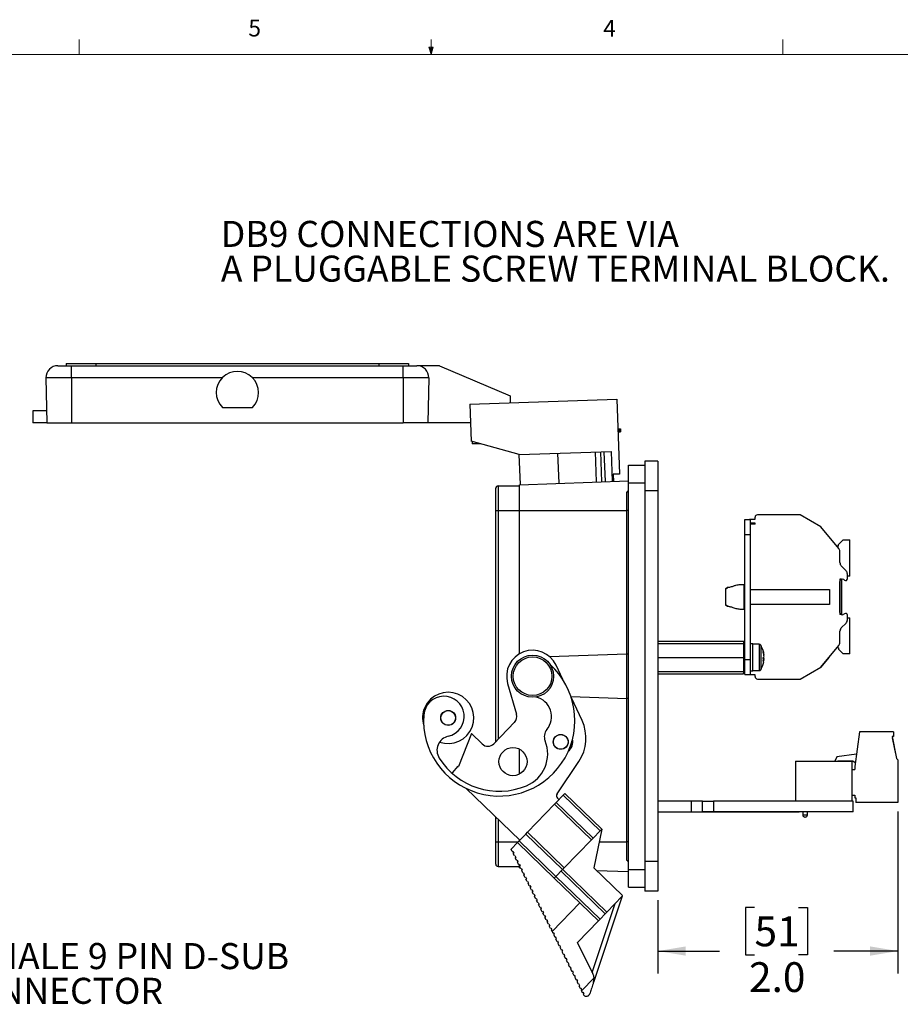
# Model space of a CAD drawing. Units: inches. Extents: x 0.4 to 16.8, y 0.2 to 10.8.
# Drawn here: x 6.2 to 11.1, y 5.3 to 10.8 of the extents above; entities that cross this region are included whole.
import ezdxf

# ---------------------------------------------------------------- set-up
doc = ezdxf.new("R2010")
doc.units = ezdxf.units.IN
doc.header["$MEASUREMENT"] = 0
doc.layers.add('FORMAT', color=7, linetype='Continuous')
doc.styles.add('SLDTEXTSTYLE0', font='TXT', dxfattribs={"width": 0.75})
doc.dimstyles.new('SLDDIMSTYLE2', dxfattribs={"dimtxt": 0.166667, "dimasz": 0.156, "dimexe": 0, "dimexo": 0.0625, "dimgap": 0.041667, "dimtad": 0, "dimtih": 1, "dimtoh": 1, "dimdec": 1, "dimlfac": 1.5, "dimrnd": 1e-09, "dimzin": 4, "dimdsep": 46, "dimtxsty": 'SLDTEXTSTYLE0', "dimsah": 1, "dimcen": 0.09, "dimadec": 0, "dimazin": 1, "dimtfac": 1, "dimtdec": 1, "dimtofl": 0, "dimtmove": 0, "dimatfit": 3, "dimfxl": 0, "dimfrac": 2, "dimtolj": 1, "dimtzin": 12, "dimarcsym": 0})

# ---------------------------------------------------------------- blocks, each defined once
blk = doc.blocks.new('SW_NOTE_0_5')
at = {"color": 0, "linetype": 'Continuous', "lineweight": 0, "attachment_point": 1, "style": 'SLDTEXTSTYLE0'}
for s, insert, char_height in [('FEMALE 9 PIN D-SUB', (0.0234, 0.0691), 0.145833), ('CONNECTOR', (0.0234, -0.1253), 0.14583)]:
    blk.add_mtext(s, dxfattribs=dict(at, insert=insert, char_height=char_height))
blk = doc.blocks.new('_D_7')
at = {"layer": 'FORMAT', "color": 7}
for p, q in [((11.1138, 6.4062), (11.1138, 5.4994)), ((9.7704, 5.9094), (9.7704, 5.4994)), ((10.3113, 5.8679), (10.2606, 5.8679)), ((10.2606, 5.8679), (10.2606, 5.6031)), ((10.5576, 5.8679), (10.6083, 5.8679)), ((10.6083, 5.8679), (10.6083, 5.6031)), ((9.7704, 5.6244), (10.1147, 5.6244)), ((11.1138, 5.6244), (10.7542, 5.6244)), ((10.2606, 5.6031), (10.3113, 5.6031)), ((10.6083, 5.6031), (10.5576, 5.6031))]:
    blk.add_line(p, q, dxfattribs=at)
for points in [[(9.7704, 5.6244), (9.9264, 5.5984), (9.9264, 5.6504)], [(11.1138, 5.6244), (10.9578, 5.6504), (10.9578, 5.5984)]]:
    blk.add_solid(points, dxfattribs=at)
at = {"layer": 'FORMAT', "color": 7, "char_height": 0.16667, "attachment_point": 1, "style": 'SLDTEXTSTYLE0'}
for s, insert in [('51', (10.3113, 5.8179)), ('2.0', (10.2806, 5.5619))]:
    blk.add_mtext(s, dxfattribs=dict(at, insert=insert))
blk = doc.blocks.new('SW_NOTE_0_6')
at = {"color": 0, "linetype": 'Continuous', "lineweight": 0, "char_height": 0.145833, "attachment_point": 1, "style": 'SLDTEXTSTYLE0'}
for s, insert in [('DB9 CONNECTIONS ARE VIA', (-3.8155, 0.2665)), ('A PLUGGABLE SCREW TERMINAL BLOCK.', (-3.8155, 0.0721))]:
    blk.add_mtext(s, dxfattribs=dict(at, insert=insert))

msp = doc.modelspace()

# ---------------------------------------------------------------- linework, layer by layer
at = {"color": 7, "linetype": 'Continuous', "lineweight": 18}
for p, q in [((6.5323, 10.6421), (6.5323, 10.7269)), ((8.501, 10.6421), (8.501, 10.7269)), ((10.4698, 10.6421), (10.4698, 10.7269)), ((0.6263, 10.6421), (16.3763, 10.6421)), ((8.501, 10.6421), (8.4878, 10.684)), ((8.5136, 10.684), (8.4878, 10.684)), ((8.494, 10.684), (8.501, 10.6421)), ((8.501, 10.6421), (8.5136, 10.684)), ((8.5059, 10.684), (8.501, 10.6421))]:
    msp.add_line(p, q, dxfattribs=at)
at = {"color": 7, "linetype": 'Continuous', "lineweight": 25}
for p, q in [((6.4129, 8.9005), (6.4893, 8.9005)), ((6.459, 8.9138), (6.459, 8.9005)), ((6.459, 8.9138), (6.6256, 8.9138)), ((6.4893, 8.8326), (6.4893, 8.9005)), ((6.4893, 8.9005), (8.3453, 8.9005)), ((6.6256, 8.9138), (6.6256, 8.9005)), ((6.6256, 8.9138), (8.209, 8.9138)), ((8.209, 8.9138), (8.209, 8.9005)), ((8.209, 8.9138), (8.3756, 8.9138)), ((8.3453, 8.8326), (8.3453, 8.9005)), ((8.3453, 8.9005), (8.4217, 8.9005)), ((8.3756, 8.9138), (8.3756, 8.9005)), ((8.5482, 8.9005), (8.4217, 8.9005)), ((8.5482, 8.9005), (8.944, 8.7325)), ((6.4893, 8.8326), (6.3462, 8.8326)), ((6.3462, 8.8326), (6.3506, 8.5805)), ((7.3321, 8.8326), (6.4893, 8.8326)), ((6.4893, 8.8326), (6.4893, 8.5805)), ((8.3453, 8.8326), (7.5024, 8.8326)), ((8.4884, 8.8326), (8.3453, 8.8326)), ((8.3453, 8.8326), (8.3453, 8.5805)), ((8.4884, 8.8326), (8.484, 8.5805)), ((8.7176, 8.6853), (9.5404, 8.7141)), ((8.944, 8.7325), (8.944, 8.6932)), ((9.5404, 8.7141), (9.555, 8.2943)), ((7.3333, 8.6671), (7.5013, 8.6671)), ((8.7176, 8.6853), (8.7248, 8.4775)), ((6.2733, 8.6485), (6.2733, 8.5805)), ((6.3494, 8.6485), (6.2733, 8.6485)), ((6.3506, 8.5805), (6.2733, 8.5805)), ((6.3506, 8.5805), (6.4893, 8.5805)), ((6.4893, 8.5805), (8.3453, 8.5805)), ((8.484, 8.5805), (8.3453, 8.5805)), ((8.7212, 8.5805), (8.484, 8.5805)), ((9.5462, 8.5475), (9.5539, 8.5478)), ((9.5539, 8.5478), (9.5605, 8.548)), ((9.5539, 8.5478), (9.5544, 8.5311)), ((9.5605, 8.548), (9.5611, 8.5313)), ((9.5468, 8.5308), (9.5544, 8.5311)), ((9.5544, 8.5311), (9.5611, 8.5313)), ((8.9949, 8.4028), (8.7248, 8.4775)), ((8.732, 8.4755), (8.732, 8.4625)), ((8.7791, 8.4625), (8.732, 8.4625)), ((8.9949, 8.4028), (9.5106, 8.4209)), ((9.0008, 8.2349), (8.9949, 8.4028)), ((9.2173, 8.2425), (9.2114, 8.4104)), ((9.427, 8.2498), (9.4212, 8.4177)), ((9.4493, 8.4187), (9.4552, 8.2508)), ((9.4765, 8.2516), (9.4706, 8.4195)), ((9.5165, 8.253), (9.5106, 8.4209)), ((9.6058, 8.2444), (9.6058, 8.3444)), ((9.6058, 8.3444), (9.6968, 8.3444)), ((9.7704, 8.3661), (9.6968, 8.3661)), ((9.6968, 8.3661), (9.6968, 8.1994)), ((9.7704, 8.3661), (9.7704, 8.1994)), ((9.555, 8.2943), (9.5204, 8.2931)), ((9.5204, 8.2931), (9.5218, 8.2531)), ((8.8631, 8.0894), (8.8631, 8.2145)), ((8.8765, 8.2278), (8.8765, 8.0894)), ((8.8765, 8.2278), (8.9965, 8.2278)), ((8.9965, 8.2348), (9.6058, 8.2561)), ((8.9965, 8.0894), (8.9965, 8.2348)), ((9.6058, 6.0811), (9.6058, 8.2444)), ((9.6058, 8.2444), (9.6968, 8.2444)), ((9.5961, 8.0894), (9.5961, 8.194)), ((9.7704, 8.1994), (9.6968, 8.1994)), ((9.6968, 8.1994), (9.6968, 6.1261)), ((9.7704, 8.1994), (9.7704, 6.1261)), ((8.8631, 8.0894), (8.8765, 8.0894)), ((8.8631, 6.7959), (8.8631, 8.0894)), ((8.8765, 8.0894), (8.9965, 8.0894)), ((8.8765, 8.0894), (8.8765, 6.8097)), ((8.9965, 7.2886), (8.9965, 8.0894)), ((8.9965, 8.0894), (9.5961, 8.0894)), ((9.5961, 7.2874), (9.5961, 8.0894)), ((9.6058, 8.0894), (9.5961, 8.0894)), ((10.3141, 8.0421), (10.3141, 8.0526)), ((10.5661, 8.0657), (10.3273, 8.0657)), ((10.6816, 7.999), (10.5661, 8.0657)), ((10.2572, 7.9564), (10.2572, 8.0397)), ((10.2572, 8.0397), (10.2892, 8.0397)), ((10.2826, 8.0397), (10.2826, 8.0421)), ((10.2826, 8.0421), (10.3141, 8.0421)), ((10.2892, 7.9564), (10.2892, 8.0397)), ((10.3141, 8.0185), (10.2892, 8.0185)), ((10.3141, 8.0132), (10.2892, 8.0132)), ((10.3141, 8.0132), (10.3141, 8.0185)), ((10.7831, 7.8781), (10.6816, 7.999)), ((10.2572, 7.9564), (10.2892, 7.9564)), ((10.2572, 7.2564), (10.2572, 7.9564)), ((10.2892, 7.2564), (10.2892, 7.9564)), ((10.7813, 7.8912), (10.7721, 7.8912)), ((10.7813, 7.899), (10.8076, 7.9253)), ((10.7813, 7.8912), (10.7813, 7.899)), ((10.8076, 7.9253), (10.8443, 7.9253)), ((10.8443, 7.7232), (10.8443, 7.9253)), ((10.7892, 7.7984), (10.7892, 7.8612)), ((10.8235, 7.7532), (10.7969, 7.7798)), ((10.8312, 7.7087), (10.8312, 7.7346)), ((10.8443, 7.7232), (10.8312, 7.7232)), ((10.2511, 7.6742), (10.2511, 7.5385)), ((10.2572, 7.6669), (10.2511, 7.6669)), ((10.7971, 7.7061), (10.7879, 7.7061)), ((10.7879, 7.7061), (10.7879, 7.508)), ((10.7892, 7.5198), (10.7892, 7.693)), ((10.7971, 7.7061), (10.7971, 7.508)), ((10.8102, 7.7035), (10.8144, 7.7004)), ((10.1606, 7.6584), (10.1488, 7.6501)), ((10.1488, 7.6501), (10.1606, 7.6584)), ((10.1488, 7.6501), (10.1488, 7.5627)), ((10.2892, 7.6484), (10.7315, 7.6484)), ((10.7315, 7.6484), (10.7315, 7.5644)), ((10.1488, 7.5627), (10.1606, 7.5544)), ((10.1606, 7.5544), (10.1488, 7.5627)), ((10.7315, 7.5644), (10.2892, 7.5644)), ((10.2511, 7.5458), (10.2572, 7.5458)), ((10.7971, 7.508), (10.7879, 7.508)), ((10.8144, 7.5124), (10.8102, 7.5093)), ((10.8312, 7.4782), (10.8312, 7.504)), ((10.7969, 7.433), (10.8235, 7.4596)), ((10.8312, 7.4896), (10.8443, 7.4896)), ((10.8443, 7.2875), (10.8443, 7.4896)), ((10.7892, 7.3515), (10.7892, 7.4144)), ((9.7704, 7.3586), (10.2494, 7.3586)), ((9.7704, 7.3465), (10.2494, 7.3465)), ((10.2494, 7.3586), (10.2494, 7.3465)), ((10.2494, 7.3465), (10.2494, 7.2677)), ((10.2526, 7.3465), (10.2495, 7.358)), ((10.2572, 7.3294), (10.2526, 7.3465)), ((10.3023, 7.3432), (10.2892, 7.3432)), ((10.3023, 7.1923), (10.3023, 7.3432)), ((10.3377, 7.3412), (10.3023, 7.3412)), ((10.3377, 7.3412), (10.3377, 7.3367)), ((10.3377, 7.3367), (10.3377, 7.1942)), ((10.3457, 7.3367), (10.3457, 7.3325)), ((10.3457, 7.3325), (10.3457, 7.1987)), ((10.6816, 7.2137), (10.7831, 7.3347)), ((9.1646, 7.2723), (9.5961, 7.2874)), ((9.5961, 7.2874), (9.6058, 7.2877)), ((9.5961, 7.0381), (9.5961, 7.2874)), ((10.3646, 7.2801), (10.3639, 7.28)), ((10.7813, 7.3216), (10.7721, 7.3216)), ((10.7813, 7.3216), (10.7813, 7.3137)), ((10.8076, 7.2875), (10.7813, 7.3137)), ((10.8443, 7.2875), (10.8076, 7.2875)), ((9.238, 7.145), (9.2007, 7.2245)), ((9.7704, 7.2677), (10.2494, 7.2677)), ((10.2494, 7.2677), (10.2494, 7.189)), ((10.2572, 7.2564), (10.2892, 7.2564)), ((10.2572, 7.1731), (10.2572, 7.2564)), ((10.2892, 7.1731), (10.2892, 7.2564)), ((10.3605, 7.2623), (10.3646, 7.262)), ((10.3646, 7.2553), (10.3606, 7.2559)), ((10.7265, 7.2667), (10.6818, 7.2135)), ((10.7265, 7.2667), (10.7262, 7.2669)), ((9.7704, 7.189), (10.2494, 7.189)), ((9.7704, 7.1768), (10.2494, 7.1768)), ((10.2495, 7.1775), (10.2526, 7.189)), ((10.2526, 7.189), (10.2572, 7.2061)), ((10.2572, 7.1731), (10.2892, 7.1731)), ((10.2826, 7.1707), (10.2826, 7.1731)), ((10.3141, 7.1707), (10.2826, 7.1707)), ((10.2892, 7.1923), (10.3023, 7.1923)), ((10.3023, 7.1942), (10.3377, 7.1942)), ((10.3141, 7.1602), (10.3141, 7.1707)), ((10.5661, 7.1471), (10.6816, 7.2137)), ((10.6816, 7.2137), (10.6818, 7.2135)), ((8.9295, 7.1224), (8.9793, 6.95)), ((10.3273, 7.1471), (10.5661, 7.1471)), ((9.2841, 7.049), (9.5961, 7.0381)), ((9.3459, 6.9151), (9.2863, 7.042)), ((9.6058, 7.0377), (9.5961, 7.0381)), ((9.5961, 6.2361), (9.5961, 7.0381)), ((8.9681, 6.9046), (8.8525, 6.7849)), ((8.7271, 6.8412), (8.6545, 6.6576)), ((8.7865, 6.7838), (8.7271, 6.8412)), ((10.8995, 6.8508), (10.8718, 6.6575)), ((11.0885, 6.8508), (10.8995, 6.8508)), ((11.0885, 6.8508), (11.0885, 6.8255)), ((11.0885, 6.8255), (11.0818, 6.8255)), ((11.0818, 6.8255), (11.1063, 6.7022)), ((11.0836, 6.82), (11.0829, 6.8199)), ((11.084, 6.8177), (11.0834, 6.8175)), ((11.0859, 6.8084), (11.084, 6.8177)), ((11.0859, 6.8084), (11.0852, 6.8083)), ((11.1019, 6.7276), (11.0859, 6.8084)), ((8.9965, 6.6152), (8.9965, 6.7541)), ((10.8816, 6.7262), (10.7718, 6.7113)), ((11.1019, 6.7276), (11.1013, 6.7274)), ((11.1024, 6.7253), (11.1017, 6.7251)), ((9.2066, 6.5052), (9.3282, 6.6856)), ((10.5408, 6.6868), (10.5408, 6.4642)), ((10.5408, 6.6868), (10.8551, 6.6868)), ((10.7718, 6.7113), (10.7607, 6.6868)), ((10.7772, 6.6868), (10.7785, 6.6896)), ((10.7785, 6.6896), (10.8618, 6.6896)), ((10.8551, 6.6868), (10.8551, 6.4642)), ((10.8618, 6.6896), (10.875, 6.68)), ((11.1063, 6.7022), (11.1138, 6.6955)), ((11.1138, 6.6955), (11.1138, 6.4562)), ((8.6509, 6.6586), (8.6199, 6.6226)), ((8.6524, 6.6572), (8.6509, 6.6586)), ((10.8551, 6.6408), (10.8718, 6.6408)), ((10.8718, 6.6575), (10.8718, 6.6408)), ((8.6978, 6.5343), (8.9974, 6.2449)), ((9.2406, 6.4967), (9.2498, 6.5063)), ((9.2498, 6.5063), (9.456, 6.3072)), ((9.1919, 6.4464), (9.2012, 6.456)), ((9.2012, 6.456), (9.2406, 6.4967)), ((9.2012, 6.456), (9.4074, 6.2568)), ((9.217, 6.4723), (9.2093, 6.4796)), ((9.4468, 6.2976), (9.2406, 6.4967)), ((9.957, 6.4642), (9.7704, 6.4642)), ((9.957, 6.4642), (9.957, 6.4042)), ((10.0195, 6.4642), (9.957, 6.4642)), ((10.0195, 6.4042), (10.0195, 6.4642)), ((10.0195, 6.4642), (10.082, 6.4642)), ((10.082, 6.4642), (10.082, 6.4042)), ((10.8628, 6.4642), (10.082, 6.4642)), ((10.8551, 6.4962), (10.8718, 6.4962)), ((10.8628, 6.4042), (10.8628, 6.4642)), ((10.8718, 6.4962), (10.8718, 6.4828)), ((10.8718, 6.4828), (10.8791, 6.4828)), ((10.8791, 6.4828), (10.8791, 6.4562)), ((11.1138, 6.4562), (10.8791, 6.4562)), ((9.1919, 6.4464), (9.04, 6.2891)), ((9.3982, 6.2472), (9.1919, 6.4464)), ((9.7704, 6.4042), (9.957, 6.4042)), ((9.7704, 6.4039), (9.809, 6.4039)), ((9.809, 6.4039), (9.809, 6.4042)), ((9.809, 6.4039), (10.2082, 6.4039)), ((9.957, 6.4042), (10.0195, 6.4042)), ((10.082, 6.4042), (10.0195, 6.4042)), ((10.8628, 6.4042), (10.082, 6.4042)), ((10.2082, 6.4039), (10.2082, 6.4042)), ((10.2082, 6.4039), (10.5608, 6.4039)), ((10.5608, 6.4039), (10.5608, 6.4042)), ((10.6275, 6.4039), (10.5608, 6.4039)), ((10.5808, 6.4039), (10.5808, 6.3868)), ((10.6075, 6.3868), (10.6075, 6.4039)), ((10.6275, 6.4039), (10.6275, 6.4042)), ((10.7016, 6.4039), (10.6275, 6.4039)), ((10.7016, 6.4039), (10.7016, 6.4042)), ((10.7527, 6.4039), (10.7016, 6.4039)), ((10.7527, 6.4039), (10.7527, 6.4042)), ((8.8631, 6.2361), (8.8631, 6.3747)), ((8.8765, 6.3618), (8.8765, 6.2361)), ((10.5808, 6.3868), (10.6075, 6.3868)), ((10.5949, 6.3742), (10.5934, 6.3742)), ((9.0308, 6.2795), (9.04, 6.2891)), ((9.2463, 6.0899), (9.04, 6.2891)), ((9.4074, 6.2568), (9.4468, 6.2976)), ((9.456, 6.3072), (9.4127, 6.0895)), ((9.456, 6.3072), (9.4468, 6.2976)), ((8.8631, 6.111), (8.8631, 6.2361)), ((8.8631, 6.2361), (8.8765, 6.2361)), ((8.8765, 6.2361), (8.8765, 6.0977)), ((8.8765, 6.2361), (8.9889, 6.2361)), ((8.9488, 6.1946), (8.9845, 6.2315)), ((8.9845, 6.2315), (8.9937, 6.2411)), ((9.1907, 6.0324), (8.9845, 6.2315)), ((8.9937, 6.2411), (9.0308, 6.2795)), ((8.9937, 6.2411), (9.1999, 6.042)), ((8.9965, 6.2439), (8.9965, 6.2459)), ((9.237, 6.0803), (9.0308, 6.2795)), ((9.2463, 6.0899), (9.3982, 6.2472)), ((9.4074, 6.2568), (9.3982, 6.2472)), ((9.4419, 6.2361), (9.5961, 6.2361)), ((9.6058, 6.2361), (9.5961, 6.2361)), ((9.5961, 6.1315), (9.5961, 6.2361)), ((8.9556, 6.1809), (8.9488, 6.1946)), ((8.9556, 6.1809), (8.9586, 6.1823)), ((8.9586, 6.1823), (8.9637, 6.1722)), ((8.9637, 6.1722), (8.9607, 6.1707)), ((8.9675, 6.157), (8.9607, 6.1707)), ((8.9675, 6.157), (8.9705, 6.1585)), ((8.9705, 6.1585), (8.9755, 6.1483)), ((8.9755, 6.1483), (8.9726, 6.1468)), ((8.9794, 6.1331), (8.9726, 6.1468)), ((8.9794, 6.1331), (8.9824, 6.1346)), ((8.9824, 6.1346), (8.9874, 6.1244)), ((8.9874, 6.1244), (8.9844, 6.123)), ((8.9912, 6.1092), (8.9844, 6.123)), ((9.7704, 6.1261), (9.6968, 6.1261)), ((9.6968, 6.1261), (9.6968, 5.9594)), ((9.7704, 6.1261), (9.7704, 5.9594)), ((8.8765, 6.0977), (8.9965, 6.0977)), ((8.9912, 6.1092), (8.9942, 6.1107)), ((8.9942, 6.1107), (8.9993, 6.1006)), ((8.9993, 6.1006), (8.9963, 6.0991)), ((9.0031, 6.0853), (8.9963, 6.0991)), ((8.9965, 6.0907), (8.9965, 6.1062)), ((8.9965, 6.0907), (9.0005, 6.0905)), ((9.0031, 6.0853), (9.0061, 6.0868)), ((9.0061, 6.0868), (9.0111, 6.0767)), ((9.0111, 6.0767), (9.0082, 6.0752)), ((9.015, 6.0615), (9.0082, 6.0752)), ((9.015, 6.0615), (9.018, 6.0629)), ((9.018, 6.0629), (9.023, 6.0528)), ((9.1999, 6.042), (9.237, 6.0803)), ((9.4761, 5.8327), (9.2287, 6.0717)), ((9.2463, 6.0899), (9.237, 6.0803)), ((9.2379, 6.0813), (9.4854, 5.8423)), ((9.4127, 6.0895), (9.5724, 5.9353)), ((9.4271, 6.0756), (9.6058, 6.0694)), ((9.6058, 5.9811), (9.6058, 6.0811)), ((9.6058, 6.0811), (9.6968, 6.0811)), ((9.023, 6.0528), (9.02, 6.0513)), ((9.0268, 6.0376), (9.02, 6.0513)), ((9.0268, 6.0376), (9.0298, 6.0391)), ((9.0298, 6.0391), (9.0349, 6.0289)), ((9.0349, 6.0289), (9.0319, 6.0274)), ((9.0387, 6.0137), (9.0319, 6.0274)), ((9.0387, 6.0137), (9.0417, 6.0152)), ((9.0417, 6.0152), (9.0467, 6.005)), ((9.1999, 6.042), (9.1907, 6.0324)), ((9.4381, 5.7934), (9.1907, 6.0324)), ((9.1999, 6.042), (9.4474, 5.803)), ((9.0467, 6.005), (9.0438, 6.0036)), ((9.0506, 5.9898), (9.0438, 6.0036)), ((9.0506, 5.9898), (9.0536, 5.9913)), ((9.0536, 5.9913), (9.0586, 5.9812)), ((9.0586, 5.9812), (9.0556, 5.9797)), ((9.0625, 5.9659), (9.0556, 5.9797)), ((9.0625, 5.9659), (9.0654, 5.9674)), ((9.0654, 5.9674), (9.0705, 5.9573)), ((9.0705, 5.9573), (9.0675, 5.9558)), ((9.0743, 5.9421), (9.0675, 5.9558)), ((9.6058, 5.9811), (9.6968, 5.9811)), ((9.7704, 5.9594), (9.6968, 5.9594)), ((9.0743, 5.9421), (9.0773, 5.9435)), ((9.0773, 5.9435), (9.0823, 5.9334)), ((9.0823, 5.9334), (9.0794, 5.9319)), ((9.0862, 5.9182), (9.0794, 5.9319)), ((9.0862, 5.9182), (9.0892, 5.9197)), ((9.0892, 5.9197), (9.0942, 5.9095)), ((9.0942, 5.9095), (9.0912, 5.908)), ((9.0981, 5.8943), (9.0912, 5.908)), ((9.5709, 5.9309), (9.41, 5.4477)), ((9.5709, 5.9309), (9.4854, 5.8423)), ((9.5709, 5.9309), (9.5724, 5.9353)), ((9.0981, 5.8943), (9.101, 5.8958)), ((9.101, 5.8958), (9.1061, 5.8856)), ((9.1061, 5.8856), (9.1031, 5.8842)), ((9.1099, 5.8704), (9.1031, 5.8842)), ((9.1099, 5.8704), (9.1129, 5.8719)), ((9.1129, 5.8719), (9.118, 5.8618)), ((9.118, 5.8618), (9.115, 5.8603)), ((9.1218, 5.8465), (9.115, 5.8603)), ((9.1218, 5.8465), (9.1248, 5.848)), ((9.1248, 5.848), (9.1298, 5.8379)), ((9.3337, 5.8943), (9.1781, 5.7332)), ((9.4032, 5.5051), (9.5312, 5.8898)), ((9.4854, 5.8423), (9.4761, 5.8327)), ((9.1298, 5.8379), (9.1268, 5.8364)), ((9.1337, 5.8227), (9.1268, 5.8364)), ((9.1337, 5.8227), (9.1366, 5.8241)), ((9.1366, 5.8241), (9.1417, 5.814)), ((9.1417, 5.814), (9.1387, 5.8125)), ((9.1455, 5.7988), (9.1387, 5.8125)), ((9.1455, 5.7988), (9.1485, 5.8003)), ((9.1485, 5.8003), (9.1536, 5.7901)), ((9.1536, 5.7901), (9.1506, 5.7886)), ((9.1574, 5.7749), (9.1506, 5.7886)), ((9.3204, 5.6715), (9.4381, 5.7934)), ((9.4474, 5.803), (9.4381, 5.7934)), ((9.4474, 5.803), (9.4761, 5.8327)), ((9.1574, 5.7749), (9.1604, 5.7764)), ((9.1604, 5.7764), (9.1654, 5.7662)), ((9.1654, 5.7662), (9.1624, 5.7648)), ((9.1693, 5.751), (9.1624, 5.7648)), ((9.1693, 5.751), (9.1722, 5.7525)), ((9.1722, 5.7525), (9.1773, 5.7424)), ((9.1773, 5.7424), (9.1743, 5.7409)), ((9.1781, 5.7332), (9.1743, 5.7409)), ((9.1781, 5.7332), (9.1811, 5.7271)), ((9.1811, 5.7271), (9.1841, 5.7286)), ((9.1841, 5.7286), (9.1892, 5.7185)), ((9.1892, 5.7185), (9.1862, 5.717)), ((9.1862, 5.717), (9.193, 5.7033)), ((9.193, 5.7033), (9.196, 5.7047)), ((9.196, 5.7047), (9.201, 5.6946)), ((9.201, 5.6946), (9.198, 5.6931)), ((9.198, 5.6931), (9.2049, 5.6794)), ((9.2049, 5.6794), (9.2079, 5.6809)), ((9.2079, 5.6809), (9.2129, 5.6707)), ((9.2129, 5.6707), (9.2099, 5.6692)), ((9.2099, 5.6692), (9.2167, 5.6555)), ((9.2167, 5.6555), (9.2197, 5.657)), ((9.2197, 5.657), (9.2248, 5.6468)), ((9.2248, 5.6468), (9.2218, 5.6454)), ((9.2218, 5.6454), (9.2286, 5.6316)), ((9.2286, 5.6316), (9.2316, 5.6331)), ((9.2316, 5.6331), (9.2366, 5.623)), ((9.2366, 5.623), (9.2336, 5.6215)), ((9.2336, 5.6215), (9.2405, 5.6077)), ((9.4065, 5.4984), (9.3204, 5.6715)), ((9.2405, 5.6077), (9.2435, 5.6092)), ((9.2435, 5.6092), (9.2485, 5.5991)), ((9.2485, 5.5991), (9.2455, 5.5976)), ((9.2455, 5.5976), (9.2523, 5.5839)), ((9.2523, 5.5839), (9.2553, 5.5853)), ((9.2553, 5.5853), (9.2604, 5.5752)), ((9.2604, 5.5752), (9.2574, 5.5737)), ((9.2574, 5.5737), (9.2642, 5.56)), ((9.2642, 5.56), (9.2672, 5.5615)), ((9.2672, 5.5615), (9.2722, 5.5513)), ((9.2722, 5.5513), (9.2693, 5.5498)), ((9.2693, 5.5498), (9.2761, 5.5361)), ((9.2761, 5.5361), (9.2791, 5.5376)), ((9.2791, 5.5376), (9.2841, 5.5274)), ((9.2841, 5.5274), (9.2811, 5.526)), ((9.2811, 5.526), (9.2879, 5.5122)), ((9.2879, 5.5122), (9.2909, 5.5137)), ((9.2909, 5.5137), (9.296, 5.5036)), ((9.296, 5.5036), (9.293, 5.5021)), ((9.293, 5.5021), (9.2998, 5.4883)), ((9.2998, 5.4883), (9.3028, 5.4898)), ((9.3028, 5.4898), (9.3078, 5.4797)), ((9.3078, 5.4797), (9.3049, 5.4782)), ((9.3049, 5.4782), (9.3117, 5.4645)), ((9.3117, 5.4645), (9.3147, 5.4659)), ((9.3147, 5.4659), (9.3197, 5.4558)), ((9.4133, 5.4739), (9.3431, 5.4012)), ((9.41, 5.4477), (9.4133, 5.4739)), ((9.3197, 5.4558), (9.3167, 5.4543)), ((9.3167, 5.4543), (9.3236, 5.4406)), ((9.3236, 5.4406), (9.3265, 5.4421)), ((9.3265, 5.4421), (9.3316, 5.4319)), ((9.3316, 5.4319), (9.3286, 5.4304)), ((9.3286, 5.4304), (9.3354, 5.4167)), ((9.3354, 5.4167), (9.3384, 5.4182)), ((9.3384, 5.4182), (9.3434, 5.408)), ((9.3434, 5.408), (9.3405, 5.4066)), ((9.3405, 5.4066), (9.3431, 5.4012)), ((9.3431, 5.4012), (9.3473, 5.3928)), ((9.3473, 5.3928), (9.3503, 5.3943)), ((9.3503, 5.3943), (9.3553, 5.3842)), ((9.3553, 5.3842), (9.3523, 5.3827)), ((9.3523, 5.3827), (9.3524, 5.3826))]:
    msp.add_line(p, q, dxfattribs=at)
at = {"color": 7, "linetype": 'Continuous', "lineweight": 25, "flags": 128}
msp.add_lwpolyline([(8.6199, 6.6226), (8.6188, 6.621), (8.6182, 6.6198)], dxfattribs=at)
at = {"color": 7, "linetype": 'Continuous', "lineweight": 25}
for centre, radius in [((9.0691, 7.1627), 0.118), ((9.0691, 7.1627), 0.108), ((8.5969, 6.9294), 0.0417), ((8.5969, 6.9294), 0.0413), ((9.227, 6.7952), 0.0417), ((9.227, 6.7952), 0.0413), ((8.9596, 6.6847), 0.0787)]:
    msp.add_circle(centre, radius, dxfattribs=at)
for centre, radius, start, end in [((6.4129, 8.8338), 0.0667, 90, 181), ((8.4217, 8.8338), 0.0667, 359, 90), ((7.4173, 8.7505), 0.1183, 315.233, 224.767), ((8.8765, 8.2145), 0.0133, 90, 180), ((10.3273, 8.0526), 0.0131, 90, 180), ((10.7629, 7.8612), 0.0262, 0, 40), ((10.8154, 7.7984), 0.0262, 180, 225), ((10.8049, 7.7346), 0.0262, 0, 45), ((10.8023, 7.693), 0.0131, 53.1301, 180), ((10.8207, 7.7087), 0.0105, 233.1301, 0), ((10.8023, 7.5198), 0.0131, 180, 306.8699), ((10.8207, 7.504), 0.0105, 0, 126.8699), ((10.8049, 7.4782), 0.0262, 315, 0), ((10.8154, 7.4144), 0.0262, 135, 180), ((10.3377, 7.3318), 0.00945, 31.7263, 90), ((10.2341, 7.2677), 0.1312, 11.963, 31.7263), ((10.7629, 7.3515), 0.0262, 320, 0), ((9.0691, 7.1627), 0.1453, 25.1483, 196.1144), ((10.2504, 7.2712), 0.1145, 4.467, 16.2725), ((10.3424, 7.3001), 0.0182, 349.947, 10.053), ((10.246, 7.2641), 0.119, 4.4825, 15.9904), ((8.8824, 6.9153), 0.4233, 175.898, 47.7727), ((10.2341, 7.2677), 0.1312, 328.2737, 348.037), ((10.3415, 7.2788), 0.0237, 322.685, 346.9599), ((10.2273, 7.2558), 0.1333, 356.291, 3.709), ((10.3462, 7.2597), 0.0189, 318.4612, 346.759), ((10.3438, 7.2575), 0.0213, 12.3392, 28.7799), ((10.2502, 7.2643), 0.1147, 348.0406, 355.5283), ((10.2472, 7.2712), 0.1177, 352.3267, 355.5448), ((10.3377, 7.2037), 0.00945, 270, 328.2737), ((10.3273, 7.1602), 0.0131, 180, 270), ((8.5969, 6.9294), 0.1433, 250.4747, 156.0375), ((8.5732, 6.9374), 0.1133, 282.4711, 175.898), ((9.0619, 6.9362), 0.1133, 320.3671, 76.406), ((8.5969, 6.9294), 0.1433, 156.0375, 197.2825), ((8.9345, 6.937), 0.0467, 316, 16.1144), ((9.1347, 6.816), 0.2333, 326.0297, 25.1483), ((9.1971, 6.8242), 0.0622, 140.3671, 202.1521), ((8.6152, 6.7478), 0.0809, 102.4711, 212.077), ((8.8189, 6.8174), 0.0467, 226, 316), ((8.9604, 6.7278), 0.1934, 292.5804, 22.1521), ((9.227, 6.7952), 0.0673, 308.4602, 13.1331), ((9.227, 6.7952), 0.0623, 318.7605, 2.8328), ((8.8824, 6.9153), 0.3963, 212.077, 292.5804), ((8.6533, 6.6581), 0.00133, 226, 338.443), ((9.2232, 6.494), 0.02, 146.0297, 226), ((10.5934, 6.3868), 0.0126, 180, 270), ((10.5949, 6.3868), 0.0126, 270, 0), ((8.8765, 6.111), 0.0133, 180, 270), ((9.3468, 5.4687), 0.0667, 4.4073, 26.4269)]:
    msp.add_arc(centre, radius, start, end, dxfattribs=at)
for points, knots in [([(9.5961, 8.194), (9.597, 8.1941), (9.5987, 8.1945), (9.6013, 8.1963), (9.6039, 8.1998), (9.6055, 8.2044), (9.6057, 8.2078), (9.6058, 8.2093)], [0, 0, 0, 0, 0.1321213, 0.2632054, 0.4720402, 0.7844198, 1, 1, 1, 1]), ([(10.1908, 7.6656), (10.1873, 7.6644), (10.1803, 7.6618), (10.1708, 7.6595), (10.164, 7.6586), (10.1617, 7.6584), (10.1606, 7.6584)], [0, 0, 0, 0, 0.270412, 0.541598, 0.795846, 1, 1, 1, 1]), ([(10.2511, 7.6742), (10.2474, 7.6745), (10.2399, 7.6749), (10.2285, 7.6744), (10.2171, 7.673), (10.2069, 7.6709), (10.1982, 7.6684), (10.1932, 7.6666), (10.1908, 7.6656)], [0, 0, 0, 0, 0.182722, 0.36671, 0.554706, 0.7441, 0.871823, 1, 1, 1, 1]), ([(10.1606, 7.5544), (10.162, 7.5543), (10.1647, 7.5542), (10.1723, 7.553), (10.1813, 7.5506), (10.1877, 7.5483), (10.1908, 7.5471)], [0, 0, 0, 0, 0.254018, 0.508214, 0.758174, 1, 1, 1, 1]), ([(10.1908, 7.5471), (10.1942, 7.5459), (10.2011, 7.5434), (10.212, 7.5407), (10.2231, 7.5389), (10.2334, 7.5381), (10.2428, 7.538), (10.2483, 7.5383), (10.2511, 7.5385)], [0, 0, 0, 0, 0.178798, 0.358851, 0.542772, 0.727998, 0.863741, 1, 1, 1, 1]), ([(10.2518, 7.189), (10.2515, 7.1868), (10.2509, 7.1827), (10.2499, 7.1787), (10.2494, 7.1768)], [0, 0, 0, 0, 0.5382498, 1, 1, 1, 1]), ([(9.6058, 6.1162), (9.6056, 6.1187), (9.6052, 6.1227), (9.6028, 6.1274), (9.6003, 6.13), (9.598, 6.1312), (9.5967, 6.1314), (9.5961, 6.1315)], [0, 0, 0, 0, 0.372131, 0.620651, 0.790367, 0.918313, 1, 1, 1, 1]), ([(9.41, 5.4477), (9.4093, 5.4455), (9.4051, 5.4328), (9.398, 5.4114), (9.392, 5.3935), (9.3892, 5.3852)], [0, 0, 0, 0, 0.099285, 0.5861914, 1, 1, 1, 1]), ([(9.3524, 5.3826), (9.3539, 5.3803), (9.357, 5.3757), (9.3641, 5.372), (9.3709, 5.3711), (9.3771, 5.3725), (9.3814, 5.3747), (9.3848, 5.3776), (9.3876, 5.3811), (9.3886, 5.3837), (9.3892, 5.3852)], [0, 0, 0, 0, 0.182378, 0.349312, 0.552498, 0.670849, 0.760152, 0.832422, 0.904787, 1, 1, 1, 1])]:
    msp.add_open_spline(points, degree=3, knots=knots, dxfattribs=at)

# ---------------------------------------------------------------- block references
at = {"color": 7, "linetype": 'Continuous', "lineweight": 0}
for name, p in [('SW_NOTE_0_6', (11.1403, 9.4447)), ('SW_NOTE_0_5', (5.778, 5.6001))]:
    msp.add_blockref(name, p, dxfattribs=at)

# ---------------------------------------------------------------- texts
at = {"color": 7, "linetype": 'Continuous', "lineweight": 0, "char_height": 0.0937, "attachment_point": 1, "style": 'SLDTEXTSTYLE0'}
for s, insert in [('5', (7.4787, 10.8373)), ('4', (9.4643, 10.8357))]:
    msp.add_mtext(s, dxfattribs=dict(at, insert=insert))

# ---------------------------------------------------------------- dimensions: what is measured, and where the dimension line sits
at = {"layer": 'FORMAT', "color": 7}
dim = msp.add_linear_dim(base=(11.1138, 5.6244), p1=(9.7704, 5.9594), p2=(11.1138, 6.4562), dimstyle='SLDDIMSTYLE2', dxfattribs=at)
dim.commit()
dim.dimension.update_dxf_attribs({"geometry": '_D_7', "text_midpoint": (10.4345, 5.6244), "dimtype": 160})

doc.saveas('drawing.dxf')
